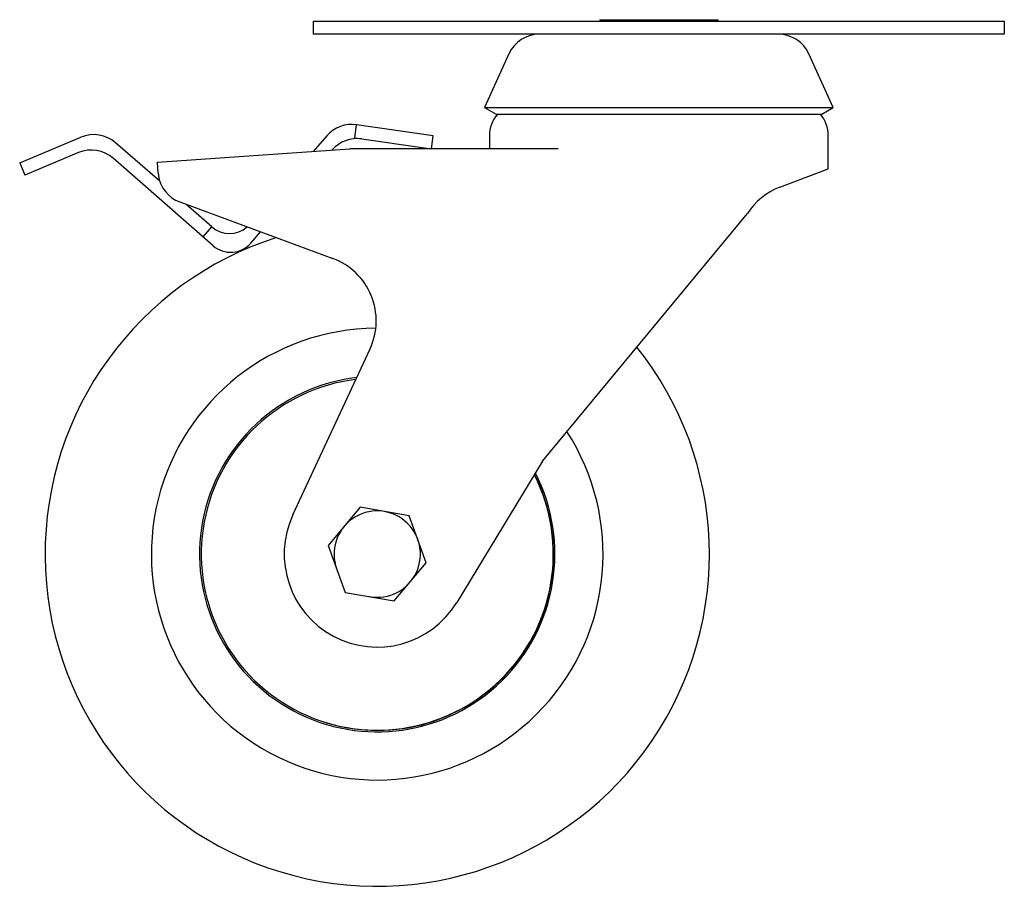
# Paper-space layout '_Слева' of a CAD drawing. Units: millimetres. Extents: x -96 to 52, y -130 to 0.
import ezdxf

# ---------------------------------------------------------------- set-up
doc = ezdxf.new("R2010")
doc.units = ezdxf.units.MM

psp = doc.layouts.new('_Слева')

# ---------------------------------------------------------------- linework, layer by layer
at = {"color": 7, "linetype": 'Continuous', "lineweight": 25}
for p, q in [((-52, -2), (-52, 0)), ((-52, 0), (52, 0)), ((-8.9, 0.2), (-8.9, 0)), ((-8.9, 0.2), (8.9, 0.2)), ((8.9, 0), (8.9, 0.2)), ((52, 0), (52, -2)), ((52, -2), (-52, -2)), ((-22.58, -4.93), (-26.25, -13)), ((26.25, -13), (22.58, -4.93)), ((-26.25, -13), (-24.52, -14)), ((-26.25, -13), (26.25, -13)), ((24.52, -14), (26.25, -13)), ((-24.52, -14), (24.52, -14)), ((-45.78, -17.59), (-45.5, -15.61)), ((-33.96, -17.27), (-45.5, -15.61)), ((-96.22, -21.35), (-87, -17.48)), ((-49.97, -17.27), (-52.04, -19.63)), ((-45.78, -17.59), (-34.25, -19.25)), ((-34.25, -19.25), (-33.96, -17.27)), ((-25.5, -17.25), (-25.5, -19.25)), ((25.5, -22.25), (25.5, -17.25)), ((-75.14, -24.13), (-81.78, -18.33)), ((-75.5, -21.25), (-46.5, -19.25)), ((-15.16, -19.25), (-46.5, -19.25)), ((-87.38, -19.81), (-95.45, -23.19)), ((-67.1, -33.82), (-82.15, -20.66)), ((-49.21, -19.44), (-49.18, -19.41)), ((-96.22, -21.35), (-95.45, -23.19)), ((-75.39, -22.89), (-75.5, -21.25)), ((-75.39, -22.89), (-75.35, -23.25)), ((18.22, -25), (25.5, -22.25)), ((-72.13, -27.23), (-49.08, -35.75)), ((-67.29, -31), (-71.2, -27.58)), ((-17.5, -66.25), (13.32, -28.97)), ((-68.6, -32.5), (-67.29, -31)), ((-61.45, -33.44), (-59.96, -31.73)), ((-55.1, -74.35), (-43.48, -49.34)), ((-17.5, -66.25), (-30.44, -87.53)), ((-44.97, -73.2), (-49.79, -78.95)), ((-37.58, -74.5), (-44.97, -73.2)), ((-35.01, -81.55), (-37.58, -74.5)), ((-49.79, -78.95), (-47.22, -86)), ((-39.83, -87.3), (-35.01, -81.55)), ((-47.22, -86), (-39.83, -87.3)), ((-50.07, -105.62), (-50.02, -105.63))]:
    psp.add_line(p, q, dxfattribs=at)
for centre, radius, start, end in [((-18.03, -7), 5, 90, 155.556), ((18.03, -7), 5, 24.444, 90), ((-20.54, -17.24), 4.96, 140.1238, 180.1866), ((20.48, -17.25), 5.02, 359.9861, 40.3604), ((-46.21, -20.56), 5, 81.8204, 138.8412), ((-85.07, -22.1), 5, 48.8412, 112.7375), ((-45.42, -22.7), 5, 81.8204, 138.8412), ((-85.45, -24.42), 5, 48.8412, 112.7375), ((-70.4, -22.54), 5, 188.0811, 249.7175), ((21.75, -34.36), 10, 110.6716, 147.4245), ((-64.65, -27.99), 4, 228.8412, 311.5975), ((-42.4, -80.25), 50, 107.673, 38.5656), ((-64.46, -30.81), 4, 228.8412, 318.8412), ((-52.55, -45.13), 10, 335.0833, 69.7175), ((-42.4, -80.25), 34, 90.3565, 32.8366), ((-42.4, -80.25), 26.75, 96.6415, 27.1354), ((-42.39, -80.25), 26.5, 96.9964, 26.8192), ((-42.35, -80.27), 26.5, 253.1693, 26.936), ((-42.4, -80.25), 6.5, 260.0174, 200.0174), ((-42.4, -80.25), 14, 155.0833, 328.6937)]:
    psp.add_arc(centre, radius, start, end, dxfattribs=at)

doc.saveas('drawing.dxf')
